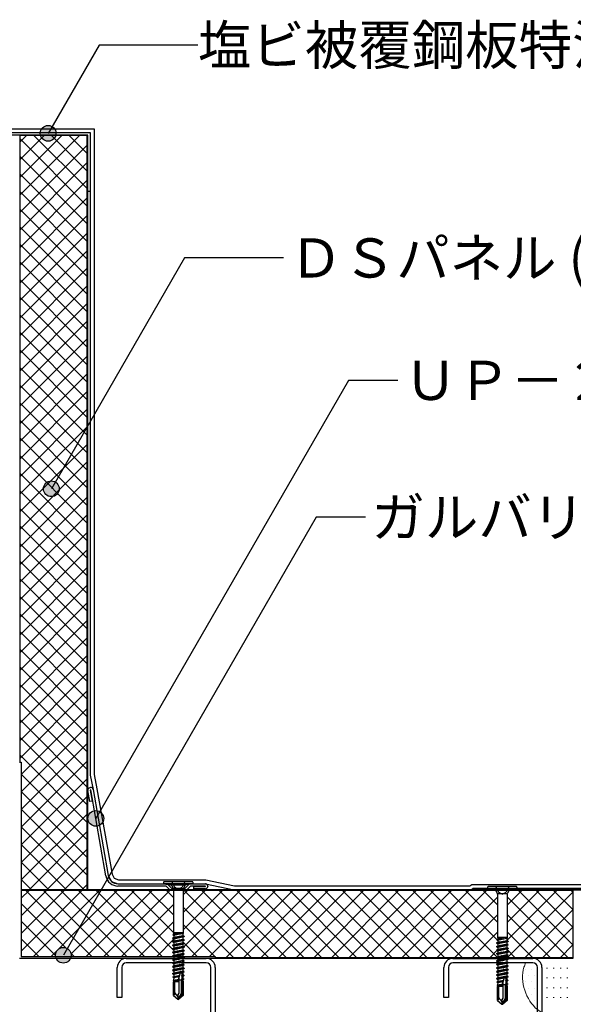
# Model space of a CAD drawing. Units: millimetres. Extents: x 0 to 2760, y 0 to 1910.
# Drawn here: x 830 to 1113, y 727 to 1229 of the extents above; entities that cross this region are included whole.
import ezdxf
from ezdxf.enums import TextEntityAlignment as Align

# ---------------------------------------------------------------- set-up
doc = ezdxf.new("R2010")
doc.units = ezdxf.units.MM
doc.linetypes.add('HIDDEN', pattern=[9.525, 6.35, -3.175])
for name, color, linetype in [('BOUSUI', 1, 'Continuous'), ('dannnetu', 6, 'Continuous'), ('KANAMONO', 5, 'Continuous'), ('KANAMONO_SCREW', 4, 'Continuous'), ('MOJI', 7, 'Continuous')]:
    doc.layers.add(name, color=color, linetype=linetype)
doc.layers.add('HATCH', color=9, linetype='Continuous', lineweight=9)
doc.layers.add('L-1', color=7, linetype='Continuous', lineweight=25)
doc.styles.add('MSゴシック', font='txt')

msp = doc.modelspace()

# ---------------------------------------------------------------- hatches: boundary and pattern name
at = {"layer": 'MOJI'}
h = msp.add_hatch(color=256, dxfattribs=at)
edge = h.paths.add_edge_path()
edge.add_arc((844.71, 1170.85), 4, 0, 360)
h = msp.add_hatch(color=256, dxfattribs=at)
edge = h.paths.add_edge_path()
edge.add_arc((846.33, 989.53), 4, 0, 360)
h = msp.add_hatch(color=256, dxfattribs=at)
edge = h.paths.add_edge_path()
edge.add_arc((869.04, 821.4), 4, 0, 360)
h = msp.add_hatch(color=256, dxfattribs=at)
edge = h.paths.add_edge_path()
edge.add_arc((852.47, 751.59), 4, 0, 360)

# ---------------------------------------------------------------- linework, layer by layer
at = {"layer": 'BOUSUI'}
for p, q in [((816.2, 1171.2), (866.2, 1171.2)), ((816.28, 1173.2), (868.2, 1173.2)), ((866.2, 1171.2), (866.2, 1041.2)), ((868.2, 1173.2), (868.2, 1041.2)), ((866.2, 1041.2), (866.2, 843.53)), ((868.2, 1041.2), (868.2, 843.72)), ((866.2, 843.53), (867.66, 836.14)), ((868.2, 843.72), (869.62, 836.51)), ((867.66, 836.14), (875.4, 792.23)), ((869.62, 836.51), (877.31, 792.92)), ((875.4, 792.23), (877.11, 789.27)), ((877.11, 789.27), (880.32, 788.1)), ((877.31, 792.92), (878.48, 790.9)), ((878.48, 790.9), (880.68, 790.1)), ((880.68, 790.1), (925.14, 790.1)), ((925.14, 790.1), (939.88, 787)), ((880.32, 788.1), (924.93, 788.1)), ((924.93, 788.1), (939.68, 785)), ((939.68, 785), (1060.46, 785)), ((939.88, 787), (1059.92, 787)), ((1059.92, 787), (1060.96, 787.6)), ((1060.46, 785), (1061.5, 785.6)), ((1060.96, 787.6), (1138.07, 787.6)), ((1061.5, 785.6), (1067.47, 785.6)), ((1067.47, 785.6), (1138.06, 785.6))]:
    msp.add_line(p, q, dxfattribs=at)
at = {"layer": 'dannnetu'}
for p, q in [((830, 1170), (865, 1170)), ((830.35, 950), (830.35, 1170)), ((864.65, 885), (864.65, 1170)), ((865, 885), (865, 1170)), ((830.35, 850), (830.35, 1135)), ((864.65, 785), (864.65, 1135)), ((865, 785), (865, 1135)), ((1112.5, 785), (831, 785)), ((1112.5, 784.65), (831, 784.65)), ((1112.5, 750.35), (930, 750.35)), ((1112.5, 750), (930, 750))]:
    msp.add_line(p, q, dxfattribs=at)
at = {"layer": 'dannnetu', "ltscale": 20}
msp.add_line((1112.5, 785), (1112.5, 750), dxfattribs=at)
at = {"layer": 'HATCH', "linetype": 'Continuous'}
for p, q in [((830.35, 1166.5), (833.85, 1170)), ((830.35, 1157.52), (842.83, 1170)), ((830.35, 1148.54), (851.81, 1170)), ((830.35, 1139.56), (860.79, 1170)), ((864.65, 1133.67), (830.35, 1167.97)), ((864.65, 1142.65), (837.3, 1170)), ((864.65, 1151.63), (846.28, 1170)), ((864.65, 1160.61), (855.26, 1170)), ((864.65, 1169.59), (864.24, 1170)), ((830.35, 1130.58), (864.65, 1164.88)), ((864.65, 1124.69), (830.35, 1158.99)), ((830.35, 1121.6), (864.65, 1155.9)), ((864.65, 1115.71), (830.35, 1150.01)), ((830.35, 1112.62), (864.65, 1146.92)), ((864.65, 1106.73), (830.35, 1141.03)), ((830.35, 1103.64), (864.65, 1137.94)), ((864.65, 1097.75), (830.35, 1132.05)), ((830.35, 1094.66), (864.65, 1128.96)), ((864.65, 1088.77), (830.35, 1123.07)), ((830.35, 1085.68), (864.65, 1119.98)), ((864.65, 1079.79), (830.35, 1114.09)), ((830.35, 1076.7), (864.65, 1111)), ((864.65, 1070.81), (830.35, 1105.11)), ((830.35, 1067.72), (864.65, 1102.02)), ((864.65, 1061.83), (830.35, 1096.13)), ((830.35, 1058.74), (864.65, 1093.04)), ((864.65, 1052.85), (830.35, 1087.15)), ((830.35, 1049.76), (864.65, 1084.06)), ((864.65, 1043.87), (830.35, 1078.17)), ((830.35, 1040.78), (864.65, 1075.08)), ((864.65, 1034.89), (830.35, 1069.19)), ((830.35, 1031.8), (864.65, 1066.1)), ((864.65, 1025.91), (830.35, 1060.21)), ((830.35, 1022.82), (864.65, 1057.12)), ((864.65, 1016.93), (830.35, 1051.23)), ((830.35, 1013.84), (864.65, 1048.14)), ((864.65, 1007.95), (830.35, 1042.25)), ((830.35, 1004.85), (864.65, 1039.15)), ((864.65, 998.97), (830.35, 1033.27)), ((830.35, 995.87), (864.65, 1030.17)), ((864.65, 989.99), (830.35, 1024.29)), ((830.35, 986.89), (864.65, 1021.19)), ((864.65, 981.01), (830.35, 1015.31)), ((830.35, 977.91), (864.65, 1012.21)), ((864.65, 972.03), (830.35, 1006.33)), ((830.35, 968.93), (864.65, 1003.23)), ((864.65, 963.05), (830.35, 997.35)), ((830.35, 959.95), (864.65, 994.25)), ((864.65, 954.07), (830.35, 988.37)), ((830.35, 950.97), (864.65, 985.27)), ((864.65, 945.09), (830.35, 979.39)), ((830.35, 941.99), (864.65, 976.29)), ((864.65, 936.11), (830.35, 970.41)), ((830.35, 933.01), (864.65, 967.31)), ((864.65, 927.13), (830.35, 961.43)), ((830.35, 924.03), (864.65, 958.33)), ((864.65, 918.15), (830.35, 952.45)), ((830.35, 915.05), (864.65, 949.35)), ((864.65, 909.17), (830.35, 943.47)), ((830.35, 906.07), (864.65, 940.37)), ((864.65, 900.19), (830.35, 934.49)), ((830.35, 897.09), (864.65, 931.39)), ((864.65, 891.21), (830.35, 925.51)), ((830.35, 888.11), (864.65, 922.41)), ((864.65, 882.23), (830.35, 916.53)), ((830.35, 879.13), (864.65, 913.43)), ((864.65, 873.24), (830.35, 907.54)), ((830.35, 870.15), (864.65, 904.45)), ((864.65, 864.26), (830.35, 898.56)), ((830.35, 861.17), (864.65, 895.47)), ((864.65, 855.28), (830.35, 889.58)), ((830.35, 852.19), (864.65, 886.49)), ((864.65, 846.3), (830.35, 880.6)), ((831, 843.86), (864.65, 877.51)), ((864.65, 837.32), (830.35, 871.62)), ((831, 834.88), (864.65, 868.53)), ((864.65, 828.34), (830.35, 862.64)), ((831, 825.9), (864.65, 859.55)), ((864.65, 819.36), (830.35, 853.66)), ((831, 816.92), (864.65, 850.57)), ((864.65, 810.38), (831, 844.03)), ((831, 807.94), (864.65, 841.59)), ((864.65, 801.4), (831, 835.05)), ((831, 798.96), (864.65, 832.61)), ((864.65, 792.42), (831, 826.07)), ((831, 789.98), (864.65, 823.63)), ((863.09, 785), (831, 817.09)), ((835, 785), (864.65, 814.65)), ((854.11, 785), (831, 808.11)), ((843.98, 785), (864.65, 805.67)), ((845.13, 785), (831, 799.13)), ((852.96, 785), (864.65, 796.69)), ((836.15, 785), (831, 790.15)), ((831, 780.68), (834.96, 784.65)), ((831, 771.7), (843.94, 784.65)), ((831, 762.72), (852.92, 784.65)), ((831, 753.74), (861.9, 784.65)), ((857.55, 760.39), (833.29, 784.65)), ((837.23, 751), (870.88, 784.65)), ((860.84, 766.08), (842.27, 784.65)), ((864.12, 771.77), (851.25, 784.65)), ((856.42, 752.23), (888.84, 784.65)), ((860.21, 765), (879.86, 784.65)), ((867.41, 777.47), (860.23, 784.65)), ((861.94, 785), (864.65, 787.71)), ((864.18, 751), (897.83, 784.65)), ((870.7, 783.16), (869.21, 784.65)), ((873.16, 751), (906.81, 784.65)), ((908.88, 753.96), (878.19, 784.65)), ((908.67, 763.15), (887.17, 784.65)), ((908.67, 772.13), (896.15, 784.65)), ((908.67, 781.11), (905.13, 784.65)), ((913.59, 782.45), (916.13, 785)), ((913.59, 773.47), (925.11, 785)), ((913.59, 764.49), (934.09, 785)), ((948.41, 750.35), (913.76, 785)), ((913.97, 755.9), (943.07, 785)), ((918.06, 751), (952.05, 785)), ((957.39, 750.35), (922.74, 785)), ((927.04, 751), (961.03, 785)), ((966.37, 750.35), (931.72, 785)), ((935.37, 750.35), (970.01, 784.99)), ((975.35, 750.35), (940.7, 785)), ((944.35, 750.35), (978.99, 784.99)), ((984.33, 750.35), (949.68, 785)), ((953.33, 750.35), (987.97, 784.99)), ((993.31, 750.35), (958.66, 785)), ((962.31, 750.35), (996.95, 784.99)), ((1002.29, 750.35), (967.64, 784.99)), ((971.29, 750.35), (1005.93, 784.99)), ((1011.27, 750.35), (976.63, 784.99)), ((980.27, 750.35), (1014.91, 784.99)), ((1020.25, 750.35), (985.61, 784.99)), ((989.25, 750.35), (1023.89, 784.99)), ((1029.23, 750.35), (994.59, 784.99)), ((998.23, 750.35), (1032.87, 784.99)), ((1038.21, 750.35), (1003.57, 784.99)), ((1007.21, 750.35), (1041.85, 784.99)), ((1047.19, 750.35), (1012.55, 784.99)), ((1016.19, 750.35), (1050.83, 784.99)), ((1056.17, 750.35), (1021.53, 784.99)), ((1025.17, 750.35), (1059.81, 784.99)), ((1065.15, 750.35), (1030.51, 784.99)), ((1034.15, 750.35), (1068.79, 784.99)), ((1073.75, 750.73), (1039.49, 784.99)), ((1073.78, 759.68), (1048.47, 784.99)), ((1074.04, 768.4), (1057.45, 784.99)), ((1074.04, 777.38), (1066.43, 784.99)), ((1078.84, 759.12), (1104.37, 784.65)), ((1078.96, 777.2), (1086.41, 784.65)), ((1078.96, 768.22), (1095.39, 784.65)), ((1079.05, 750.35), (1112.5, 783.8)), ((1112.5, 756.88), (1084.73, 784.65)), ((1112.5, 765.86), (1093.71, 784.65)), ((1112.5, 774.85), (1102.69, 784.65)), ((1112.5, 783.83), (1111.67, 784.65)), ((902.86, 751), (870.7, 783.16)), ((1043.13, 750.35), (1074.04, 781.26)), ((1077.31, 783.09), (1077.23, 783.18)), ((1110.05, 750.35), (1078.96, 781.44)), ((853.49, 755.46), (831, 777.96)), ((893.88, 751), (867.41, 777.47)), ((882.14, 751), (908.67, 777.53)), ((939.43, 750.35), (913.59, 776.19)), ((1088.03, 750.35), (1112.5, 774.82)), ((848.47, 751.5), (831, 768.98)), ((884.9, 751), (864.12, 771.77)), ((891.12, 751), (908.67, 768.55)), ((1052.11, 750.35), (1074.04, 772.28)), ((1101.07, 750.35), (1078.96, 772.46)), ((846.21, 751), (860.21, 765)), ((875.92, 751), (860.84, 766.08)), ((929.8, 751), (913.59, 767.21)), ((1092.09, 750.35), (1078.96, 763.48)), ((1097.01, 750.35), (1112.5, 765.84)), ((839.99, 751), (831, 760)), ((866.94, 751), (857.55, 760.39)), ((900.1, 751), (908.88, 759.78)), ((908.75, 763.06), (908.72, 763.1)), ((920.82, 751), (913.38, 758.44)), ((1061.09, 750.35), (1074.04, 763.3)), ((913.38, 755.3), (913.42, 755.34)), ((1070.07, 750.35), (1073.74, 754.02)), ((1083.11, 750.35), (1078.8, 754.66)), ((1105.99, 750.35), (1112.5, 756.86)), ((831.01, 751), (831, 751.02)), ((857.96, 751), (856.34, 752.61)), ((930.45, 750.35), (930, 750.8)), ((1088.31, 744.41), (1088.31, 744.41)), ((1089.9, 747.58), (1089.9, 747.58)), ((1091.49, 744.41), (1091.49, 744.41)), ((1099, 745), (1099.5, 745)), ((1102.5, 745), (1103, 745)), ((1106, 745), (1106.5, 745)), ((1109.5, 745), (1110, 745)), ((1089.9, 741.23), (1089.9, 741.23)), ((1093.08, 741.23), (1093.08, 741.23)), ((1099, 740), (1099.5, 740)), ((1102.5, 740), (1103, 740)), ((1106, 740), (1106.5, 740)), ((1109.5, 740), (1110, 740)), ((1088.31, 738.06), (1088.31, 738.06)), ((1089.9, 734.88), (1089.9, 734.88)), ((1091.49, 738.06), (1091.49, 738.06)), ((1093.08, 734.88), (1093.08, 734.88)), ((1099, 735), (1099.5, 735)), ((1102.5, 735), (1103, 735)), ((1106, 735), (1106.5, 735)), ((1109.5, 735), (1110, 735)), ((1091.49, 731.71), (1091.49, 731.71)), ((1093.08, 728.53), (1093.08, 728.53)), ((1099, 730), (1099.5, 730)), ((1102.5, 730), (1103, 730)), ((1106, 730), (1106.5, 730)), ((1109.5, 730), (1110, 730))]:
    msp.add_line(p, q, dxfattribs=at)
at = {"layer": 'HATCH'}
msp.add_open_spline([(1088.42, 747.7), (1088.11, 746.97), (1084.89, 739.29), (1093.22, 715.57), (1125.34, 723.55), (1150.58, 719.04), (1174.07, 717.91), (1187.81, 703.68), (1189.91, 692.63), (1190.98, 687)], degree=3, knots=[0, 0, 0, 0, 2.378347, 24.991586, 55.15927, 84.490691, 105.847487, 122.196291, 139.181552, 139.181552, 139.181552, 139.181552], dxfattribs=at)
at = {"layer": 'KANAMONO'}
for p, q in [((816.2, 1171.2), (866.2, 1171.2)), ((866.2, 1171.2), (866.2, 1141.2)), ((865, 1170), (816.2, 1170)), ((865, 1141.2), (865, 1170)), ((866.2, 1141.2), (865, 1141.2)), ((830, 850), (831, 850)), ((831, 850), (831, 751)), ((930, 750), (830, 750)), ((831, 751), (930, 751)), ((884.6, 750), (925.4, 750)), ((930, 751), (930, 750)), ((1051.31, 750), (1092.11, 750)), ((880, 730), (880, 745.4)), ((882.3, 745.4), (882.3, 730)), ((925.4, 747.7), (884.6, 747.7)), ((927.7, 654.6), (927.7, 745.4)), ((930, 745.4), (930, 654.6)), ((1046.71, 730), (1046.71, 745.4)), ((1049.01, 745.4), (1049.01, 730)), ((1092.11, 747.7), (1051.31, 747.7)), ((1094.41, 654.6), (1094.41, 745.4)), ((1096.71, 745.4), (1096.71, 654.6)), ((882.3, 730), (880, 730)), ((1049.01, 730), (1046.71, 730))]:
    msp.add_line(p, q, dxfattribs=at)
at = {"layer": 'KANAMONO', "linetype": 'Continuous'}
for p, q in [((866.01, 829.96), (865, 835.67)), ((865.97, 837.06), (866.27, 837.12)), ((866.48, 835.93), (866.18, 835.88)), ((866.18, 835.88), (867.19, 830.17)), ((874.22, 792.02), (866.48, 835.93)), ((866.48, 835.93), (866.48, 835.93)), ((867.66, 836.14), (875.4, 792.23)), ((867.19, 830.17), (866.01, 829.96)), ((880.32, 788.1), (905.38, 788.1)), ((904.88, 786.9), (880.32, 786.9)), ((906.78, 785), (904.88, 786.9)), ((905.38, 788.1), (907.63, 785.85)), ((915.48, 785), (906.78, 785)), ((907.63, 785.85), (914.63, 785.85)), ((914.63, 785.85), (916.88, 788.1)), ((917.38, 786.9), (915.48, 785)), ((916.88, 788.1), (924.93, 788.1)), ((924.93, 786.9), (917.38, 786.9)), ((919.13, 785.4), (919.13, 786.6)), ((919.13, 786.6), (924.93, 786.6)), ((924.93, 785.4), (919.13, 785.4)), ((924.93, 786.6), (924.93, 786.9)), ((926.13, 786.9), (926.13, 786.6))]:
    msp.add_line(p, q, dxfattribs=at)
for centre, radius, start, end in [((866.18, 835.88), 1.2, 100, 190), ((866.48, 835.93), 1.2, 10, 100), ((880.32, 793.1), 6.2, 190, 270), ((880.32, 793.1), 5, 190, 270), ((924.93, 786.9), 1.2, 0, 90), ((924.93, 786.6), 1.2, 270, 0)]:
    msp.add_arc(centre, radius, start, end, dxfattribs=at)
at = {"layer": 'KANAMONO'}
for centre, radius, start, end in [((884.6, 745.4), 4.6, 90, 180), ((925.4, 745.4), 4.6, 360, 90), ((1051.31, 745.4), 4.6, 90, 180), ((1092.11, 745.4), 4.6, 360, 90), ((884.6, 745.4), 2.3, 90, 180), ((925.4, 745.4), 2.3, 360, 90), ((1051.31, 745.4), 2.3, 90, 180), ((1092.11, 745.4), 2.3, 0, 90)]:
    msp.add_arc(centre, radius, start, end, dxfattribs=at)
at = {"layer": 'KANAMONO_SCREW', "linetype": 'Continuous'}
for p, q in [((903.63, 788.8), (903.63, 788.1)), ((918.33, 789.1), (903.93, 789.1)), ((918.63, 788.8), (918.63, 788.1)), ((918.63, 788.1), (903.63, 788.1)), ((903.63, 788.1), (907.17, 787.47)), ((914.63, 787.39), (907.63, 787.39)), ((907.86, 786.99), (908.53, 785.82)), ((908.67, 785.59), (913.59, 785.59)), ((908.67, 785.32), (908.67, 763.1)), ((913.59, 785.32), (913.59, 763.1)), ((914.4, 786.99), (913.72, 785.82)), ((918.63, 788.1), (915.09, 787.47)), ((1069, 786.3), (1069, 785.6)), ((1084, 785.6), (1069, 785.6)), ((1069, 785.6), (1072.54, 784.98)), ((1083.7, 786.6), (1069.3, 786.6)), ((1080, 784.89), (1073, 784.89)), ((1073.23, 784.49), (1073.9, 783.33)), ((1079.77, 784.49), (1079.09, 783.33)), ((1084, 785.6), (1080.46, 784.98)), ((1084, 786.3), (1084, 785.6)), ((1074.04, 783.09), (1078.96, 783.09)), ((1074.04, 782.83), (1074.04, 760.6)), ((1078.96, 782.83), (1078.96, 760.6)), ((908.17, 760.35), (908.88, 760.76)), ((908.17, 760.35), (909.21, 760.51)), ((908.17, 760.25), (909.22, 760.41)), ((908.17, 760.35), (908.17, 760.25)), ((908.17, 760.25), (908.88, 759.84)), ((908.17, 758.54), (908.88, 758.95)), ((908.17, 758.54), (909.49, 758.75)), ((908.17, 758.44), (909.51, 758.65)), ((908.17, 758.54), (908.17, 758.44)), ((908.17, 758.44), (908.88, 758.03)), ((908.46, 762.33), (908.35, 761.96)), ((908.35, 761.96), (908.96, 762.05)), ((908.35, 761.96), (908.85, 761.67)), ((908.46, 762.33), (908.79, 762.52)), ((908.46, 762.33), (908.9, 762.42)), ((913.59, 763.1), (908.67, 763.1)), ((908.75, 763.1), (908.79, 762.52)), ((908.79, 762.52), (911.56, 763.1)), ((913.47, 762.61), (908.85, 761.67)), ((908.85, 761.67), (908.88, 761.29)), ((908.88, 760.76), (913.4, 761.65)), ((908.88, 761.29), (908.88, 760.76)), ((913.38, 760.75), (908.88, 759.84)), ((908.88, 758.95), (913.38, 759.86)), ((908.88, 759.84), (908.88, 758.95)), ((913.38, 758.94), (908.88, 758.03)), ((909.27, 762.62), (908.9, 762.42)), ((908.96, 762.05), (908.9, 762.42)), ((908.96, 762.05), (909.41, 761.78)), ((909.55, 760.89), (909.21, 760.51)), ((909.22, 760.41), (909.21, 760.51)), ((909.22, 760.41), (909.69, 760.01)), ((909.41, 761.78), (909.27, 762.62)), ((909.68, 762.59), (909.27, 762.62)), ((909.41, 761.78), (909.75, 762.16)), ((909.83, 759.14), (909.49, 758.75)), ((909.51, 758.65), (909.49, 758.75)), ((909.51, 758.65), (909.97, 758.25)), ((909.69, 760.01), (909.55, 760.89)), ((910, 760.63), (909.55, 760.89)), ((909.68, 762.59), (912.06, 763.1)), ((909.75, 762.16), (909.68, 762.59)), ((909.69, 760.01), (910.01, 760.53)), ((909.75, 762.16), (913.69, 762.74)), ((909.97, 758.25), (909.83, 759.14)), ((910.28, 758.87), (909.83, 759.14)), ((909.97, 758.25), (910.3, 758.77)), ((910, 760.63), (914.09, 761.26)), ((910.01, 760.53), (910, 760.63)), ((910.01, 760.53), (914.09, 761.16)), ((910.28, 758.87), (914.09, 759.45)), ((910.3, 758.77), (910.28, 758.87)), ((910.3, 758.77), (914.09, 759.35)), ((914.09, 761.16), (913.38, 760.75)), ((913.38, 760.75), (913.38, 759.86)), ((914.09, 759.45), (913.38, 759.86)), ((914.09, 759.35), (913.38, 758.94)), ((913.38, 758.94), (913.38, 758.05)), ((913.47, 762.61), (913.4, 761.65)), ((914.09, 761.26), (913.4, 761.65)), ((913.69, 762.74), (913.47, 762.61)), ((913.59, 763.1), (913.69, 762.74)), ((914.09, 761.26), (914.09, 761.16)), ((914.09, 759.45), (914.09, 759.35)), ((1073.83, 759.83), (1073.72, 759.46)), ((1073.72, 759.46), (1074.33, 759.55)), ((1073.72, 759.46), (1074.22, 759.17)), ((1073.83, 759.83), (1074.16, 760.02)), ((1073.83, 759.83), (1074.27, 759.92)), ((1078.96, 760.6), (1074.04, 760.6)), ((1074.12, 760.6), (1074.16, 760.02)), ((1074.16, 760.02), (1076.93, 760.6)), ((1078.84, 760.11), (1074.22, 759.17)), ((1074.22, 759.17), (1074.25, 758.79)), ((1074.25, 758.26), (1078.77, 759.15)), ((1074.25, 758.79), (1074.25, 758.26)), ((1074.64, 760.12), (1074.27, 759.92)), ((1074.33, 759.55), (1074.27, 759.92)), ((1074.33, 759.55), (1074.78, 759.28)), ((1074.78, 759.28), (1074.64, 760.12)), ((1075.05, 760.09), (1074.64, 760.12)), ((1074.78, 759.28), (1075.12, 759.66)), ((1075.05, 760.09), (1077.43, 760.6)), ((1075.12, 759.66), (1075.05, 760.09)), ((1075.12, 759.66), (1079.06, 760.24)), ((1075.37, 758.13), (1079.46, 758.76)), ((1075.38, 758.04), (1079.46, 758.66)), ((1079.46, 758.66), (1078.75, 758.25)), ((1078.84, 760.11), (1078.77, 759.15)), ((1079.46, 758.76), (1078.77, 759.15)), ((1079.06, 760.24), (1078.84, 760.11)), ((1078.96, 760.6), (1079.06, 760.24)), ((1079.46, 758.76), (1079.46, 758.66)), ((908.17, 756.73), (908.88, 757.14)), ((908.17, 756.73), (909.77, 756.98)), ((908.17, 756.63), (909.79, 756.88)), ((908.17, 756.73), (908.17, 756.63)), ((908.17, 756.63), (908.88, 756.22)), ((908.17, 754.92), (908.88, 755.33)), ((908.17, 754.92), (910.06, 755.21)), ((908.17, 754.82), (910.07, 755.11)), ((908.17, 754.92), (908.17, 754.82)), ((908.17, 754.82), (908.88, 754.41)), ((908.17, 753.11), (908.88, 753.52)), ((908.17, 753.11), (910.34, 753.45)), ((908.88, 757.14), (913.38, 758.05)), ((908.88, 758.03), (908.88, 757.14)), ((913.38, 757.13), (908.88, 756.22)), ((908.88, 755.33), (913.38, 756.24)), ((908.88, 756.22), (908.88, 755.33)), ((913.38, 755.32), (908.88, 754.41)), ((908.88, 753.52), (913.38, 754.43)), ((908.88, 754.41), (908.88, 753.52)), ((913.38, 753.51), (908.88, 752.6)), ((910.11, 757.39), (909.77, 756.98)), ((909.79, 756.88), (909.77, 756.98)), ((909.79, 756.88), (910.26, 756.5)), ((910.4, 755.64), (910.06, 755.21)), ((910.07, 755.11), (910.06, 755.21)), ((910.07, 755.11), (910.54, 754.75)), ((910.26, 756.5), (910.11, 757.39)), ((910.57, 757.1), (910.11, 757.39)), ((910.26, 756.5), (910.58, 757)), ((910.68, 753.88), (910.34, 753.45)), ((910.36, 753.35), (910.34, 753.45)), ((910.54, 754.75), (910.4, 755.64)), ((910.85, 755.33), (910.4, 755.64)), ((910.54, 754.75), (910.86, 755.24)), ((910.57, 757.1), (914.09, 757.64)), ((910.58, 757), (910.57, 757.1)), ((910.58, 757), (914.09, 757.54)), ((910.82, 752.99), (910.68, 753.88)), ((911.13, 753.57), (910.68, 753.88)), ((910.82, 752.99), (911.15, 753.47)), ((910.85, 755.33), (914.09, 755.83)), ((910.86, 755.24), (910.85, 755.33)), ((910.86, 755.24), (914.09, 755.73)), ((911.13, 753.57), (914.09, 754.02)), ((911.15, 753.47), (911.13, 753.57)), ((911.15, 753.47), (914.09, 753.92)), ((914.09, 757.64), (913.38, 758.05)), ((914.09, 757.54), (913.38, 757.13)), ((913.38, 757.13), (913.38, 756.24)), ((914.09, 755.83), (913.38, 756.24)), ((914.09, 755.73), (913.38, 755.32)), ((913.38, 755.32), (913.38, 754.43)), ((914.09, 754.02), (913.38, 754.43)), ((914.09, 753.92), (913.38, 753.51)), ((913.38, 753.51), (913.38, 752.62)), ((914.09, 757.64), (914.09, 757.54)), ((914.09, 755.83), (914.09, 755.73)), ((914.09, 754.02), (914.09, 753.92)), ((1073.54, 757.85), (1074.25, 758.26)), ((1073.54, 757.85), (1074.58, 758.01)), ((1073.54, 757.75), (1074.59, 757.92)), ((1073.54, 757.85), (1073.54, 757.75)), ((1073.54, 757.75), (1074.25, 757.34)), ((1073.54, 756.04), (1074.25, 756.45)), ((1073.54, 756.04), (1074.86, 756.25)), ((1073.54, 755.94), (1074.88, 756.15)), ((1073.54, 756.04), (1073.54, 755.94)), ((1073.54, 755.94), (1074.25, 755.53)), ((1073.54, 754.23), (1074.25, 754.64)), ((1073.54, 754.23), (1075.14, 754.48)), ((1073.54, 754.13), (1075.16, 754.38)), ((1073.54, 754.23), (1073.54, 754.13)), ((1073.54, 754.13), (1074.25, 753.72)), ((1078.75, 758.25), (1074.25, 757.34)), ((1074.25, 756.45), (1078.75, 757.36)), ((1074.25, 757.34), (1074.25, 756.45)), ((1078.75, 756.44), (1074.25, 755.53)), ((1074.25, 754.64), (1078.75, 755.55)), ((1074.25, 755.53), (1074.25, 754.64)), ((1078.75, 754.63), (1074.25, 753.72)), ((1074.25, 752.83), (1078.75, 753.74)), ((1074.25, 753.72), (1074.25, 752.83)), ((1074.92, 758.4), (1074.58, 758.01)), ((1074.59, 757.92), (1074.58, 758.01)), ((1074.59, 757.92), (1075.06, 757.51)), ((1075.2, 756.65), (1074.86, 756.25)), ((1074.88, 756.15), (1074.86, 756.25)), ((1074.88, 756.15), (1075.34, 755.75)), ((1075.06, 757.51), (1074.92, 758.4)), ((1075.37, 758.13), (1074.92, 758.4)), ((1075.06, 757.51), (1075.38, 758.04)), ((1075.48, 754.89), (1075.14, 754.48)), ((1075.16, 754.38), (1075.14, 754.48)), ((1075.16, 754.38), (1075.63, 754)), ((1075.34, 755.75), (1075.2, 756.65)), ((1075.65, 756.37), (1075.2, 756.65)), ((1075.34, 755.75), (1075.67, 756.27)), ((1075.38, 758.04), (1075.37, 758.13)), ((1075.63, 754), (1075.48, 754.89)), ((1075.93, 754.6), (1075.48, 754.89)), ((1075.63, 754), (1075.95, 754.5)), ((1075.65, 756.37), (1079.46, 756.95)), ((1075.67, 756.27), (1075.65, 756.37)), ((1075.67, 756.27), (1079.46, 756.85)), ((1075.93, 754.6), (1079.46, 755.14)), ((1075.95, 754.5), (1075.93, 754.6)), ((1075.95, 754.5), (1079.46, 755.04)), ((1078.75, 758.25), (1078.75, 757.36)), ((1079.46, 756.95), (1078.75, 757.36)), ((1079.46, 756.85), (1078.75, 756.44)), ((1078.75, 756.44), (1078.75, 755.55)), ((1079.46, 755.14), (1078.75, 755.55)), ((1079.46, 755.04), (1078.75, 754.63)), ((1078.75, 754.63), (1078.75, 753.74)), ((1079.46, 753.33), (1078.75, 753.74)), ((1079.46, 756.95), (1079.46, 756.85)), ((1079.46, 755.14), (1079.46, 755.04)), ((908.17, 753.01), (910.36, 753.35)), ((908.17, 753.11), (908.17, 753.01)), ((908.17, 753.01), (908.88, 752.6)), ((908.17, 751.3), (908.88, 751.71)), ((908.17, 751.3), (910.63, 751.68)), ((908.17, 751.2), (910.64, 751.58)), ((908.17, 751.3), (908.17, 751.2)), ((908.17, 751.2), (908.88, 750.79)), ((908.17, 749.49), (910.91, 749.91)), ((908.17, 749.49), (908.88, 749.9)), ((908.17, 749.39), (910.93, 749.81)), ((908.17, 749.49), (908.17, 749.39)), ((908.17, 749.39), (908.88, 748.98)), ((908.88, 751.71), (913.38, 752.62)), ((908.88, 752.6), (908.88, 751.71)), ((913.38, 751.7), (908.88, 750.79)), ((908.88, 749.9), (913.38, 750.81)), ((908.88, 750.79), (908.88, 749.9)), ((913.38, 749.89), (908.88, 748.98)), ((908.88, 748.09), (913.38, 749)), ((908.88, 748.98), (908.88, 748.09)), ((910.36, 753.35), (910.82, 752.99)), ((910.96, 752.13), (910.63, 751.68)), ((910.64, 751.58), (910.63, 751.68)), ((910.64, 751.58), (911.1, 751.24)), ((911.24, 750.38), (910.91, 749.91)), ((910.93, 749.81), (910.91, 749.91)), ((910.93, 749.81), (911.38, 749.49)), ((911.1, 751.24), (910.96, 752.13)), ((911.42, 751.8), (910.96, 752.13)), ((911.1, 751.24), (911.43, 751.7)), ((911.52, 748.62), (911.19, 748.15)), ((911.38, 749.49), (911.24, 750.38)), ((911.7, 750.03), (911.24, 750.38)), ((911.38, 749.49), (911.72, 749.94)), ((911.42, 751.8), (914.09, 752.21)), ((911.43, 751.7), (911.42, 751.8)), ((911.43, 751.7), (914.09, 752.11)), ((911.67, 747.73), (911.52, 748.62)), ((911.98, 748.27), (911.52, 748.62)), ((911.7, 750.03), (914.09, 750.4)), ((911.72, 749.94), (911.7, 750.03)), ((911.72, 749.94), (914.09, 750.3)), ((911.98, 748.27), (914.09, 748.59)), ((912, 748.17), (914.09, 748.49)), ((914.09, 752.21), (913.38, 752.62)), ((914.09, 752.11), (913.38, 751.7)), ((913.38, 751.7), (913.38, 750.81)), ((914.09, 750.4), (913.38, 750.81)), ((914.09, 750.3), (913.38, 749.89)), ((913.38, 749.89), (913.38, 749)), ((914.09, 748.59), (913.38, 749)), ((914.09, 748.49), (913.38, 748.08)), ((914.09, 752.21), (914.09, 752.11)), ((914.09, 750.4), (914.09, 750.3)), ((914.09, 748.59), (914.09, 748.49)), ((1073.54, 752.42), (1074.25, 752.83)), ((1073.54, 752.42), (1075.43, 752.71)), ((1073.54, 752.32), (1075.44, 752.62)), ((1073.54, 752.42), (1073.54, 752.32)), ((1073.54, 752.32), (1074.25, 751.91)), ((1073.54, 750.61), (1074.25, 751.02)), ((1073.54, 750.61), (1075.71, 750.95)), ((1073.54, 750.51), (1075.73, 750.85)), ((1073.54, 750.61), (1073.54, 750.51)), ((1073.54, 750.51), (1074.25, 750.1)), ((1073.54, 748.8), (1074.25, 749.21)), ((1073.54, 748.8), (1076, 749.18)), ((1073.54, 748.7), (1076.01, 749.08)), ((1073.54, 748.8), (1073.54, 748.7)), ((1073.54, 748.7), (1074.25, 748.29)), ((1078.75, 752.82), (1074.25, 751.91)), ((1074.25, 751.02), (1078.75, 751.93)), ((1074.25, 751.91), (1074.25, 751.02)), ((1078.75, 751.01), (1074.25, 750.1)), ((1074.25, 749.21), (1078.75, 750.12)), ((1074.25, 750.1), (1074.25, 749.21)), ((1078.75, 749.2), (1074.25, 748.29)), ((1075.76, 753.14), (1075.43, 752.71)), ((1075.44, 752.62), (1075.43, 752.71)), ((1075.44, 752.62), (1075.91, 752.25)), ((1076.05, 751.39), (1075.71, 750.95)), ((1075.73, 750.85), (1075.71, 750.95)), ((1075.73, 750.85), (1076.19, 750.49)), ((1075.91, 752.25), (1075.76, 753.14)), ((1076.22, 752.83), (1075.76, 753.14)), ((1075.91, 752.25), (1076.23, 752.74)), ((1076.33, 749.63), (1076, 749.18)), ((1076.01, 749.08), (1076, 749.18)), ((1076.01, 749.08), (1076.47, 748.74)), ((1076.19, 750.49), (1076.05, 751.39)), ((1076.5, 751.07), (1076.05, 751.39)), ((1076.19, 750.49), (1076.52, 750.97)), ((1076.22, 752.83), (1079.46, 753.33)), ((1076.23, 752.74), (1076.22, 752.83)), ((1076.23, 752.74), (1079.46, 753.23)), ((1076.47, 748.74), (1076.33, 749.63)), ((1076.79, 749.3), (1076.33, 749.63)), ((1076.47, 748.74), (1076.8, 749.2)), ((1076.5, 751.07), (1079.46, 751.52)), ((1076.52, 750.97), (1076.5, 751.07)), ((1076.52, 750.97), (1079.46, 751.42)), ((1076.79, 749.3), (1079.46, 749.71)), ((1076.8, 749.2), (1076.79, 749.3)), ((1076.8, 749.2), (1079.46, 749.61)), ((1079.46, 753.23), (1078.75, 752.82)), ((1078.75, 752.82), (1078.75, 751.93)), ((1079.46, 751.52), (1078.75, 751.93)), ((1079.46, 751.42), (1078.75, 751.01)), ((1078.75, 751.01), (1078.75, 750.12)), ((1079.46, 749.71), (1078.75, 750.12)), ((1079.46, 749.61), (1078.75, 749.2)), ((1078.75, 749.2), (1078.75, 748.31)), ((1079.46, 753.33), (1079.46, 753.23)), ((1079.46, 751.52), (1079.46, 751.42)), ((1079.46, 749.71), (1079.46, 749.61)), ((908.17, 747.68), (911.19, 748.15)), ((908.17, 747.68), (908.88, 748.09)), ((908.17, 747.58), (911.21, 748.05)), ((908.17, 747.68), (908.17, 747.58)), ((908.17, 747.58), (908.88, 747.17)), ((908.17, 745.87), (911.48, 746.38)), ((908.17, 745.77), (911.49, 746.28)), ((908.17, 745.87), (908.88, 746.28)), ((908.17, 745.87), (908.17, 745.77)), ((908.17, 745.77), (908.88, 745.36)), ((908.17, 744.06), (911.76, 744.61)), ((908.17, 743.96), (911.78, 744.51)), ((908.17, 744.06), (908.88, 744.47)), ((908.17, 744.06), (908.17, 743.96)), ((908.17, 743.96), (908.88, 743.55)), ((908.86, 742.65), (913.38, 743.57)), ((913.38, 748.08), (908.88, 747.17)), ((908.88, 746.28), (913.38, 747.19)), ((908.88, 747.17), (908.88, 746.28)), ((913.38, 746.27), (908.88, 745.36)), ((908.88, 744.47), (913.38, 745.38)), ((908.88, 745.36), (908.88, 744.47)), ((913.38, 744.46), (908.88, 743.55)), ((908.88, 743.55), (908.88, 743.1)), ((910.95, 738.1), (912.39, 743.37)), ((911.21, 748.05), (911.19, 748.15)), ((911.21, 748.05), (911.67, 747.73)), ((911.8, 746.87), (911.48, 746.38)), ((911.49, 746.28), (911.48, 746.38)), ((911.49, 746.28), (911.95, 745.98)), ((911.67, 747.73), (912, 748.17)), ((912.09, 745.12), (911.76, 744.61)), ((911.78, 744.51), (911.76, 744.61)), ((911.78, 744.51), (912.23, 744.23)), ((911.95, 745.98), (911.8, 746.87)), ((912.27, 746.5), (911.8, 746.87)), ((911.95, 745.98), (912.28, 746.4)), ((912, 748.17), (911.98, 748.27)), ((912.39, 743.37), (912.04, 742.86)), ((912.23, 744.23), (912.09, 745.12)), ((912.55, 744.73), (912.09, 745.12)), ((912.23, 744.23), (912.57, 744.64)), ((912.27, 746.5), (914.09, 746.78)), ((912.28, 746.4), (912.27, 746.5)), ((912.28, 746.4), (914.09, 746.68)), ((912.55, 744.73), (914.09, 744.97)), ((912.57, 744.64), (912.55, 744.73)), ((912.57, 744.64), (914.09, 744.87)), ((913.38, 748.08), (913.38, 747.19)), ((914.09, 746.78), (913.38, 747.19)), ((914.09, 746.68), (913.38, 746.27)), ((913.38, 746.27), (913.38, 745.38)), ((914.09, 744.97), (913.38, 745.38)), ((914.09, 744.87), (913.38, 744.46)), ((913.38, 744.46), (913.38, 743.57)), ((914.09, 743.16), (913.38, 743.57)), ((914.09, 746.78), (914.09, 746.68)), ((914.09, 744.97), (914.09, 744.87)), ((1073.54, 746.99), (1076.28, 747.41)), ((1073.54, 746.99), (1074.25, 747.4)), ((1073.54, 746.89), (1076.3, 747.32)), ((1073.54, 746.99), (1073.54, 746.89)), ((1073.54, 746.89), (1074.25, 746.48)), ((1073.54, 745.18), (1076.56, 745.65)), ((1073.54, 745.18), (1074.25, 745.59)), ((1073.54, 745.08), (1076.58, 745.55)), ((1073.54, 745.18), (1073.54, 745.08)), ((1073.54, 745.08), (1074.25, 744.67)), ((1073.54, 743.37), (1076.85, 743.88)), ((1073.54, 743.27), (1076.86, 743.78)), ((1073.54, 743.37), (1074.25, 743.78)), ((1073.54, 743.37), (1073.54, 743.27)), ((1074.25, 747.4), (1078.75, 748.31)), ((1074.25, 748.29), (1074.25, 747.4)), ((1078.75, 747.39), (1074.25, 746.48)), ((1074.25, 745.59), (1078.75, 746.5)), ((1074.25, 746.48), (1074.25, 745.59)), ((1078.75, 745.58), (1074.25, 744.67)), ((1074.25, 743.78), (1078.75, 744.69)), ((1074.25, 744.67), (1074.25, 743.78)), ((1078.75, 743.77), (1074.25, 742.86)), ((1076.61, 747.88), (1076.28, 747.41)), ((1076.3, 747.32), (1076.28, 747.41)), ((1076.3, 747.32), (1076.75, 746.99)), ((1076.89, 746.13), (1076.56, 745.65)), ((1076.58, 745.55), (1076.56, 745.65)), ((1076.58, 745.55), (1077.03, 745.23)), ((1076.75, 746.99), (1076.61, 747.88)), ((1077.07, 747.53), (1076.61, 747.88)), ((1076.75, 746.99), (1077.09, 747.44)), ((1077.17, 744.37), (1076.85, 743.88)), ((1076.86, 743.78), (1076.85, 743.88)), ((1076.86, 743.78), (1077.32, 743.48)), ((1077.03, 745.23), (1076.89, 746.13)), ((1077.35, 745.77), (1076.89, 746.13)), ((1077.03, 745.23), (1077.37, 745.67)), ((1077.07, 747.53), (1079.46, 747.9)), ((1077.09, 747.44), (1077.07, 747.53)), ((1077.09, 747.44), (1079.46, 747.8)), ((1077.32, 743.48), (1077.17, 744.37)), ((1077.64, 744), (1077.17, 744.37)), ((1077.32, 743.48), (1077.65, 743.9)), ((1077.35, 745.77), (1079.46, 746.09)), ((1077.37, 745.67), (1077.35, 745.77)), ((1077.37, 745.67), (1079.46, 745.99)), ((1077.64, 744), (1079.46, 744.28)), ((1077.65, 743.9), (1077.64, 744)), ((1077.65, 743.9), (1079.46, 744.18)), ((1079.46, 747.9), (1078.75, 748.31)), ((1079.46, 747.8), (1078.75, 747.39)), ((1078.75, 747.39), (1078.75, 746.5)), ((1079.46, 746.09), (1078.75, 746.5)), ((1079.46, 745.99), (1078.75, 745.58)), ((1078.75, 745.58), (1078.75, 744.69)), ((1079.46, 744.28), (1078.75, 744.69)), ((1079.46, 744.18), (1078.75, 743.77)), ((1078.75, 743.77), (1078.75, 742.88)), ((1079.46, 747.9), (1079.46, 747.8)), ((1079.46, 746.09), (1079.46, 745.99)), ((1079.46, 744.28), (1079.46, 744.18)), ((908.24, 742.3), (912.04, 742.86)), ((908.24, 742.3), (908.86, 742.65)), ((908.24, 742.3), (908.26, 742.1)), ((908.26, 742.1), (912, 742.72)), ((908.26, 742.1), (908.83, 741.77)), ((908.4, 740.58), (911.55, 741.07)), ((908.4, 740.58), (908.8, 740.81)), ((908.4, 740.58), (908.44, 740.19)), ((908.44, 740.19), (911.46, 740.72)), ((908.44, 740.19), (908.77, 740)), ((908.56, 738.86), (911.06, 739.27)), ((908.56, 738.86), (908.73, 738.96)), ((908.56, 738.86), (908.61, 738.28)), ((908.61, 738.28), (910.91, 738.71)), ((911.1, 738.66), (908.71, 738.22)), ((908.77, 740), (908.73, 738.96)), ((908.73, 738.96), (911.32, 739.46)), ((911.62, 740.53), (908.77, 740)), ((908.83, 741.77), (908.8, 740.81)), ((908.8, 740.81), (911.86, 741.42)), ((912.13, 742.41), (908.83, 741.77)), ((908.88, 743.1), (908.86, 742.65)), ((910.91, 738.71), (911.06, 739.27)), ((910.91, 738.71), (911.1, 738.66)), ((911.32, 739.46), (911.06, 739.27)), ((911.22, 739.1), (913.01, 739.1)), ((911.46, 740.72), (911.55, 741.07)), ((911.46, 740.72), (911.62, 740.53)), ((911.53, 732.24), (911.53, 740.22)), ((911.86, 741.42), (911.55, 741.07)), ((912, 742.72), (912.04, 742.86)), ((912, 742.72), (912.13, 742.41)), ((912.78, 732.35), (912.78, 739.1)), ((912.79, 742.97), (914.09, 743.16)), ((912.82, 743.07), (912.79, 742.97)), ((912.8, 742.85), (912.79, 742.97)), ((912.8, 742.85), (914.09, 743.06)), ((912.8, 742.85), (913.01, 742.58)), ((913.07, 741.66), (912.89, 741.27)), ((912.89, 741.27), (913.94, 741.44)), ((912.9, 740.97), (912.89, 741.27)), ((912.9, 740.97), (913.91, 741.14)), ((912.9, 740.97), (913.11, 740.82)), ((913.17, 739.82), (912.98, 739.59)), ((912.98, 739.59), (913.78, 739.72)), ((913.01, 739.1), (912.98, 739.59)), ((913.39, 742.66), (913.01, 742.58)), ((913.07, 741.66), (913.01, 742.58)), ((913.01, 739.1), (913.73, 739.23)), ((913.01, 739.1), (913.21, 739.05)), ((913.07, 741.66), (913.43, 741.73)), ((913.46, 740.88), (913.11, 740.82)), ((913.17, 739.82), (913.11, 740.82)), ((913.13, 731.31), (913.13, 739.07)), ((913.17, 739.82), (913.49, 739.88)), ((913.52, 739.11), (913.21, 739.05)), ((913.27, 738.1), (913.21, 739.05)), ((914.09, 743.06), (913.39, 742.66)), ((913.39, 742.66), (913.43, 741.73)), ((913.94, 741.44), (913.43, 741.73)), ((913.91, 741.14), (913.46, 740.88)), ((913.46, 740.88), (913.49, 739.88)), ((913.78, 739.72), (913.49, 739.88)), ((913.73, 739.23), (913.52, 739.11)), ((913.52, 739.11), (913.55, 738.1)), ((913.78, 739.72), (913.73, 739.23)), ((913.94, 741.44), (913.91, 741.14)), ((914.09, 743.16), (914.09, 743.06)), ((1073.54, 743.27), (1074.25, 742.86)), ((1073.54, 741.56), (1077.13, 742.11)), ((1073.54, 741.46), (1077.15, 742.02)), ((1073.54, 741.56), (1074.25, 741.97)), ((1073.54, 741.56), (1073.54, 741.46)), ((1073.54, 741.46), (1074.25, 741.05)), ((1073.61, 739.8), (1077.41, 740.36)), ((1073.61, 739.8), (1074.23, 740.16)), ((1073.61, 739.8), (1073.63, 739.6)), ((1073.63, 739.6), (1077.37, 740.22)), ((1073.63, 739.6), (1074.2, 739.27)), ((1073.77, 738.08), (1076.92, 738.57)), ((1074.2, 739.27), (1074.17, 738.31)), ((1074.17, 738.31), (1077.23, 738.92)), ((1077.5, 739.91), (1074.2, 739.27)), ((1074.23, 740.16), (1078.75, 741.07)), ((1074.25, 740.6), (1074.23, 740.16)), ((1074.25, 741.97), (1078.75, 742.88)), ((1074.25, 742.86), (1074.25, 741.97)), ((1078.75, 741.96), (1074.25, 741.05)), ((1074.25, 741.05), (1074.25, 740.6)), ((1076.32, 735.6), (1077.76, 740.87)), ((1076.83, 738.22), (1076.92, 738.57)), ((1077.23, 738.92), (1076.92, 738.57)), ((1077.46, 742.62), (1077.13, 742.11)), ((1077.15, 742.02), (1077.13, 742.11)), ((1077.15, 742.02), (1077.6, 741.73)), ((1077.37, 740.22), (1077.41, 740.36)), ((1077.37, 740.22), (1077.5, 739.91)), ((1077.76, 740.87), (1077.41, 740.36)), ((1077.6, 741.73), (1077.46, 742.62)), ((1077.92, 742.23), (1077.46, 742.62)), ((1077.6, 741.73), (1077.94, 742.14)), ((1077.92, 742.23), (1079.46, 742.47)), ((1077.94, 742.14), (1077.92, 742.23)), ((1077.94, 742.14), (1079.46, 742.37)), ((1078.16, 740.47), (1079.46, 740.66)), ((1078.19, 740.57), (1078.16, 740.47)), ((1078.17, 740.35), (1078.16, 740.47)), ((1078.17, 740.35), (1079.46, 740.56)), ((1078.17, 740.35), (1078.38, 740.08)), ((1078.44, 739.16), (1078.26, 738.77)), ((1078.26, 738.77), (1079.31, 738.94)), ((1078.27, 738.47), (1078.26, 738.77)), ((1078.27, 738.47), (1079.28, 738.65)), ((1078.27, 738.47), (1078.48, 738.32)), ((1078.76, 740.16), (1078.38, 740.08)), ((1078.44, 739.16), (1078.38, 740.08)), ((1078.44, 739.16), (1078.8, 739.23)), ((1078.83, 738.38), (1078.48, 738.32)), ((1079.46, 742.47), (1078.75, 742.88)), ((1079.46, 742.37), (1078.75, 741.96)), ((1078.75, 741.96), (1078.75, 741.07)), ((1079.46, 740.66), (1078.75, 741.07)), ((1079.46, 740.56), (1078.76, 740.16)), ((1078.76, 740.16), (1078.8, 739.23)), ((1079.31, 738.94), (1078.8, 739.23)), ((1079.28, 738.65), (1078.83, 738.38)), ((1078.83, 738.38), (1078.86, 737.38)), ((1079.31, 738.94), (1079.28, 738.65)), ((1079.46, 742.47), (1079.46, 742.37)), ((1079.46, 740.66), (1079.46, 740.56)), ((908.61, 738.28), (908.71, 738.22)), ((908.63, 731.07), (908.63, 738.1)), ((910.95, 738.1), (908.63, 738.1)), ((908.71, 738.22), (908.7, 738.1)), ((909.43, 732.52), (909.43, 738.1)), ((913.63, 738.1), (913.27, 738.1)), ((913.63, 738.1), (913.63, 731.07)), ((1073.77, 738.08), (1074.17, 738.31)), ((1073.77, 738.08), (1073.81, 737.69)), ((1073.81, 737.69), (1076.83, 738.22)), ((1073.81, 737.69), (1074.14, 737.5)), ((1073.93, 736.36), (1076.43, 736.77)), ((1073.93, 736.36), (1074.1, 736.46)), ((1073.93, 736.36), (1073.98, 735.78)), ((1073.98, 735.78), (1076.28, 736.21)), ((1073.98, 735.78), (1074.08, 735.72)), ((1074, 728.57), (1074, 735.6)), ((1076.32, 735.6), (1074, 735.6)), ((1074.08, 735.72), (1074.07, 735.6)), ((1076.47, 736.16), (1074.08, 735.72)), ((1074.14, 737.5), (1074.1, 736.46)), ((1074.1, 736.46), (1076.69, 736.96)), ((1076.98, 738.04), (1074.14, 737.5)), ((1074.8, 730.02), (1074.8, 735.6)), ((1076.28, 736.21), (1076.43, 736.77)), ((1076.28, 736.21), (1076.47, 736.16)), ((1076.69, 736.96), (1076.43, 736.77)), ((1076.59, 736.6), (1078.38, 736.6)), ((1076.83, 738.22), (1076.98, 738.04)), ((1076.9, 729.75), (1076.9, 737.72)), ((1078.15, 729.85), (1078.15, 736.6)), ((1078.54, 737.32), (1078.35, 737.09)), ((1078.35, 737.09), (1079.15, 737.22)), ((1078.38, 736.6), (1078.35, 737.09)), ((1078.38, 736.6), (1079.1, 736.73)), ((1078.38, 736.6), (1078.58, 736.55)), ((1078.54, 737.32), (1078.48, 738.32)), ((1078.5, 728.81), (1078.5, 736.57)), ((1078.54, 737.32), (1078.86, 737.38)), ((1078.89, 736.61), (1078.58, 736.55)), ((1078.64, 735.6), (1078.58, 736.55)), ((1079, 735.6), (1078.64, 735.6)), ((1079.15, 737.22), (1078.86, 737.38)), ((1079.1, 736.73), (1078.89, 736.61)), ((1078.89, 736.61), (1078.92, 735.6)), ((1079, 735.6), (1079, 728.57)), ((1079.15, 737.22), (1079.1, 736.73)), ((909.06, 731.56), (908.63, 731.07)), ((908.63, 731.07), (910.93, 729.14)), ((909.85, 731.61), (910.15, 731.36)), ((910.9, 730.12), (911.13, 729.1)), ((910.93, 729.14), (911.13, 729.1)), ((911.12, 731.53), (911.53, 732.24)), ((911.28, 729.76), (911.13, 729.1)), ((911.13, 729.1), (911.33, 729.14)), ((912.78, 732.35), (911.28, 729.76)), ((913.13, 731.31), (911.28, 729.76)), ((911.28, 729.76), (911.33, 729.14)), ((913.63, 731.07), (911.33, 729.14)), ((913.13, 731.31), (913.63, 731.07)), ((1074.43, 729.06), (1074, 728.57)), ((1074, 728.57), (1076.3, 726.64)), ((1075.22, 729.11), (1075.52, 728.86)), ((1076.49, 729.04), (1076.9, 729.75)), ((1078.15, 729.85), (1076.65, 727.26)), ((1078.5, 728.81), (1076.65, 727.26)), ((1079, 728.57), (1076.7, 726.64)), ((1078.5, 728.81), (1079, 728.57)), ((1076.27, 727.63), (1076.5, 726.6)), ((1076.3, 726.64), (1076.5, 726.6)), ((1076.65, 727.26), (1076.5, 726.6)), ((1076.5, 726.6), (1076.7, 726.64)), ((1076.65, 727.26), (1076.7, 726.64))]:
    msp.add_line(p, q, dxfattribs=at)
at = {"layer": 'KANAMONO_SCREW', "linetype": 'HIDDEN'}
for p, q in [((907.83, 789.1), (909.22, 786.3)), ((914.43, 789.1), (913.03, 786.3)), ((911.13, 785.29), (909.22, 786.3)), ((911.13, 785.29), (913.03, 786.3)), ((1073.2, 786.6), (1074.59, 783.8)), ((1076.5, 782.79), (1074.59, 783.8)), ((1076.5, 782.79), (1078.4, 783.8)), ((1079.8, 786.6), (1078.4, 783.8))]:
    msp.add_line(p, q, dxfattribs=at)
at = {"layer": 'KANAMONO_SCREW', "linetype": 'Continuous'}
for centre, radius, start, end in [((903.93, 788.8), 0.3, 90, 180), ((918.33, 788.8), 0.3, 0, 90), ((907, 786.49), 1, 30, 80), ((907.67, 785.32), 1, 0, 30), ((914.59, 785.32), 1, 150, 180), ((915.26, 786.49), 1, 100, 150), ((1069.3, 786.3), 0.3, 90, 180), ((1072.37, 783.99), 1, 30, 80), ((1080.63, 783.99), 1, 100, 150), ((1083.7, 786.3), 0.3, 0, 90), ((1073.04, 782.83), 1, 0, 30), ((1079.96, 782.83), 1, 150, 180), ((912.58, 742.05), 1.05, 76.4541, 105.115), ((1077.95, 739.55), 1.05, 76.4541, 105.115), ((907.98, 732.52), 1.45, 318.2146, 0), ((909.49, 731.18), 0.571, 50, 138.2146), ((910.61, 732.52), 1.19, 180, 230), ((910.56, 731.86), 0.642, 230, 330), ((908.7, 729.64), 2.25, 12.5, 50), ((912.82, 730.55), 1.97, 150, 192.5), ((1073.35, 730.02), 1.45, 318.2146, 0), ((1074.86, 728.68), 0.571, 50, 138.2146), ((1075.98, 730.02), 1.19, 180, 230), ((1075.93, 729.36), 0.642, 230, 330), ((1074.07, 727.14), 2.25, 12.5, 50), ((1078.19, 728.05), 1.97, 150, 192.5)]:
    msp.add_arc(centre, radius, start, end, dxfattribs=at)
at = {"layer": 'L-1'}
msp.add_lwpolyline([(1061.5, 785), (1131.5, 785), (1131.5, 785.6), (1061.5, 785.6)], close=True, dxfattribs=at)
msp.add_lwpolyline([(1061.5, 785), (1131.5, 785), (1131.5, 785.6), (1061.5, 785.6)], close=True, dxfattribs=at)
at = {"layer": 'MOJI'}
for p, q in [((870.7, 1215.85), (844.71, 1170.85)), ((921.14, 1215.85), (870.7, 1215.85)), ((914.32, 1107.28), (846.33, 989.53)), ((964.75, 1107.28), (914.32, 1107.28)), ((998.04, 1044.85), (869.04, 821.4)), ((1023.26, 1044.85), (998.04, 1044.85)), ((981.48, 975.04), (852.47, 751.59)), ((1006.7, 975.04), (981.48, 975.04))]:
    msp.add_line(p, q, dxfattribs=at)
for centre in [(844.71, 1170.85), (846.33, 989.53), (869.04, 821.4), (852.47, 751.59)]:
    msp.add_circle(centre, 4, dxfattribs=at)

# ---------------------------------------------------------------- texts
at = {"layer": 'MOJI', "style": 'MSゴシック'}
for s, p in [('塩ビ被覆鋼板特注品 70×15', (921.14, 1215.85)), ('ＤＳパネル (t=35)', (967.75, 1107.28)), ('ＵＰ－２', (1026.26, 1044.85)), ('ガルバリウム鋼板素地(t=0.5)', (1009.7, 975.04))]:
    msp.add_text(s, height=20, dxfattribs=at).set_placement(p, align=Align.MIDDLE_LEFT)

doc.saveas('drawing.dxf')
